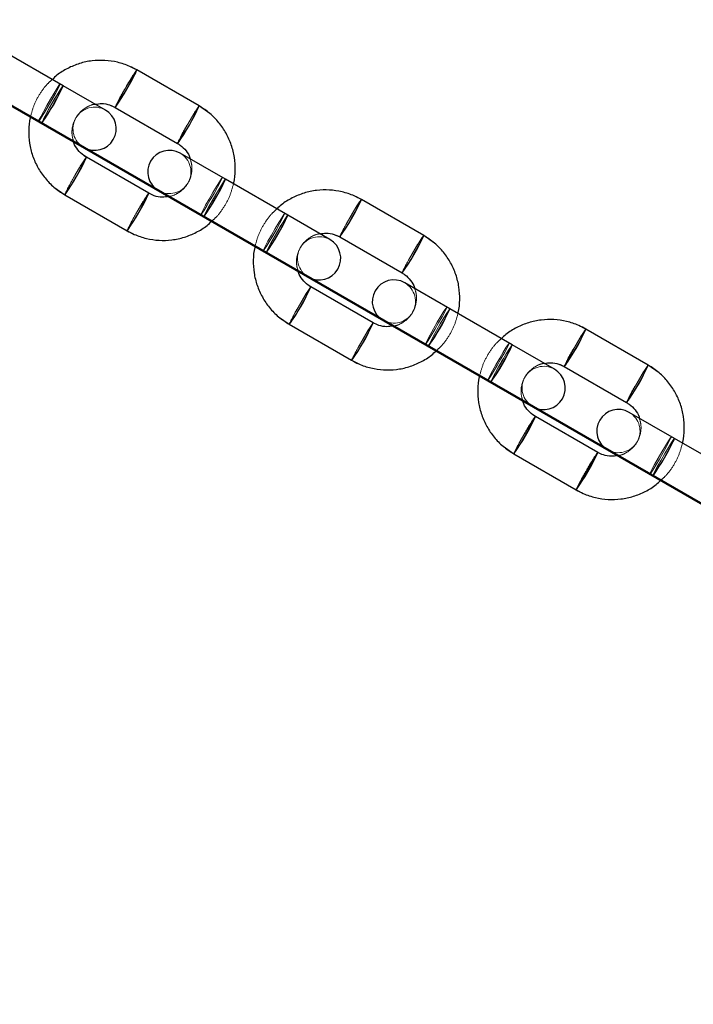
# Model space of a CAD drawing. Units: millimetres. Extents: x 0 to 2131, y 0 to 1488.
# Drawn here: x 659 to 669, y 611 to 625 of the extents above; entities that cross this region are included whole.
import ezdxf

# ---------------------------------------------------------------- set-up
doc = ezdxf.new("R2010")
doc.units = ezdxf.units.MM
doc.header["$LTSCALE"] = 50
doc.linetypes.add('HIDDEN', pattern=[0.1905, 0.127, -0.0635])
doc.layers.add('LE_NORM', color=179, linetype='Continuous', lineweight=50)
doc.styles.add('SLDTEXTSTYLE0', font='TXT', dxfattribs={"width": 0.605})
doc.dimstyles.new('SLDDIMSTYLE0', dxfattribs={"dimtxt": 17.5, "dimasz": 15, "dimexe": 0, "dimexo": 0.0625, "dimgap": 4.375, "dimtad": 1, "dimdec": 0, "dimrnd": 1e-09, "dimzin": 12, "dimdsep": 46, "dimtxsty": 'SLDTEXTSTYLE0', "dimsah": 1, "dimcen": 0.09, "dimadec": 0, "dimazin": 3, "dimtfac": 1, "dimtdec": 0, "dimtofl": 0, "dimtmove": 0, "dimatfit": 3, "dimfxl": 0, "dimfrac": 2, "dimtolj": 1, "dimtzin": 12, "dimarcsym": 0})
doc.dimstyles.new('SLDDIMSTYLE1', dxfattribs={"dimtxt": 17.5, "dimasz": 15, "dimexe": 0, "dimexo": 0.0625, "dimgap": 4.375, "dimtad": 1, "dimdec": 4, "dimlfac": 50, "dimzin": 12, "dimdsep": 46, "dimtxsty": 'SLDTEXTSTYLE0', "dimsah": 1, "dimcen": 0.09, "dimazin": 3, "dimtfac": 1, "dimtdec": 0, "dimtofl": 0, "dimtmove": 0, "dimatfit": 3, "dimfxl": 0, "dimfrac": 2, "dimtolj": 1, "dimtzin": 12, "dimarcsym": 0})

# ---------------------------------------------------------------- blocks, each defined once
blk = doc.blocks.new('_D_4')
at = {"layer": 'LE_NORM'}
for p, q in [((591.043, 481.202), (591.043, 703.41)), ((752.9, 574.651), (752.9, 703.41)), ((591.043, 698.457), (752.9, 698.457))]:
    blk.add_line(p, q, dxfattribs=at)
for points in [[(591.043, 698.457), (606.043, 693.457), (606.043, 703.457)], [(752.9, 698.457), (737.9, 703.457), (737.9, 693.457)]]:
    blk.add_solid(points, dxfattribs=at)
at = {"layer": 'LE_NORM', "insert": (655.528, 721.015), "char_height": 17.5, "attachment_point": 1, "style": 'SLDTEXTSTYLE0'}
blk.add_mtext('162', dxfattribs=at)
blk = doc.blocks.new('_D_5')
at = {"layer": 'LE_NORM', "color": 7}
for p, q in [((645.319, 631.463), (682.934, 609.746)), ((591.343, 603.897), (591.343, 556.866))]:
    blk.add_line(p, q, dxfattribs=at)
blk.add_arc((591.343, 662.626), 100.807, 270, 330, dxfattribs=at)
for points in [[(678.644, 612.223), (666.072, 602.634), (674.34, 597.008)], [(591.343, 561.819), (606.671, 557.939), (605.933, 567.912)]]:
    blk.add_solid(points, dxfattribs=at)
at = {"layer": 'LE_NORM', "color": 7, "insert": (616.806, 586.974), "char_height": 17.5, "attachment_point": 1, "rotation": 30, "style": 'SLDTEXTSTYLE0'}
blk.add_mtext('60°', dxfattribs=at)

msp = doc.modelspace()

# ---------------------------------------------------------------- linework, layer by layer
at = {"color": 7, "linetype": 'Continuous', "lineweight": 25}
for p, q in [((660.0247134, 623.6653775), (659.1592057, 624.1650786)), ((661.0461612, 623.8839348), (660.9470808, 623.934017)), ((661.9116689, 623.3842337), (661.0461612, 623.8839348)), ((658.8592057, 623.6454634), (659.7247134, 623.1457623)), ((660.6099728, 623.3274779), (660.0247134, 623.6653775)), ((660.6686661, 623.3986687), (660.7461612, 623.3643195)), ((660.7461612, 623.3643195), (661.6116689, 622.8646184)), ((662.0609415, 623.2787458), (661.9116689, 623.3842337)), ((659.7247134, 623.1457623), (660.3099728, 622.8078626)), ((660.3461612, 622.6714992), (660.3090425, 622.6957749)), ((661.2116689, 622.1717981), (660.3461612, 622.6714992)), ((662.2750334, 622.3661546), (661.6478572, 622.728255)), ((659.8968885, 622.2573718), (660.0461612, 622.1518839)), ((663.1405411, 621.8664536), (662.2750334, 622.3661546)), ((660.0461612, 622.1518839), (660.9116689, 621.6521829)), ((661.3478572, 622.2086398), (661.9750334, 621.8465394)), ((664.1619888, 622.0850108), (664.0629084, 622.135093)), ((665.0274965, 621.5853097), (664.1619888, 622.0850108)), ((661.9750334, 621.8465394), (662.8405411, 621.3468383)), ((663.7258005, 621.5285539), (663.1405411, 621.8664536)), ((660.9116689, 621.6521829), (661.0107493, 621.6021006)), ((663.7844938, 621.5997447), (663.8619888, 621.5653956)), ((663.8619888, 621.5653956), (664.7274965, 621.0656945)), ((665.1767692, 621.4798218), (665.0274965, 621.5853097)), ((662.8405411, 621.3468383), (663.4258005, 621.0089387)), ((663.4619888, 620.8725752), (663.4248702, 620.8968509)), ((664.3274965, 620.3728741), (663.4619888, 620.8725752)), ((665.3908611, 620.5672307), (664.7636849, 620.929331)), ((666.2563688, 620.0675296), (665.3908611, 620.5672307)), ((663.0127162, 620.4584479), (663.1619888, 620.35296)), ((663.1619888, 620.35296), (664.0274965, 619.8532589)), ((664.4636849, 620.4097158), (665.0908611, 620.0476155)), ((667.2778165, 620.2860869), (667.1787361, 620.3361691)), ((668.1433242, 619.7863858), (667.2778165, 620.2860869)), ((666.8416282, 619.7296299), (666.2563688, 620.0675296)), ((665.0908611, 620.0476155), (665.9563688, 619.5479144)), ((664.0274965, 619.8532589), (664.1265769, 619.8031767)), ((666.9003215, 619.8008208), (666.9778165, 619.7664716)), ((668.2925968, 619.6808979), (668.1433242, 619.7863858)), ((666.9778165, 619.7664716), (667.8433242, 619.2667705)), ((665.9563688, 619.5479144), (666.5416282, 619.2100147)), ((666.5778165, 619.0736513), (666.5406979, 619.097927)), ((668.5066888, 618.7683067), (667.8795126, 619.1304071)), ((667.4433242, 618.5739502), (666.5778165, 619.0736513)), ((669.3721965, 618.2686056), (668.5066888, 618.7683067)), ((666.1285439, 618.6595239), (666.2778165, 618.554036)), ((666.2778165, 618.554036), (667.1433242, 618.0543349)), ((667.5795126, 618.6107919), (668.2066888, 618.2486915)), ((668.2066888, 618.2486915), (669.0721965, 617.7489904)), ((667.1433242, 618.0543349), (667.2424046, 618.0042527))]:
    msp.add_line(p, q, dxfattribs=at)
at = {"color": 7, "linetype": 'HIDDEN', "lineweight": 18, "flags": 128}
for points in [[(660.887179, 623.629313), (660.8364177, 623.5401408), (660.7928623, 623.4610986), (660.7617663, 623.4017201), (660.7468803, 623.3691671), (660.7499997, 623.3673661), (660.7707484, 623.3965342), (660.8066238, 623.4531534), (660.8532986, 623.5303946), (660.9051433, 623.6189413), (660.9559047, 623.7081135), (660.9994601, 623.7871557), (661.0305561, 623.8465342), (661.0454421, 623.8790872), (661.0423226, 623.8808882), (661.0215739, 623.8517201), (660.9856986, 623.7951009), (660.9390237, 623.7178597), (660.887179, 623.629313)], [(659.9827966, 623.6895782), (659.9768226, 623.6721362), (659.9534769, 623.6254614), (659.9155754, 623.5551833), (659.8676895, 623.4697786), (659.8155951, 623.3795484), (659.7655754, 623.2953757), (659.7236636, 623.227413), (659.6949148, 623.1838576), (659.6827966, 623.169963), (659.6887706, 623.1874049), (659.7121163, 623.2340798), (659.7500178, 623.3043579), (659.7979036, 623.3897625), (659.8499981, 623.4799928), (659.9000178, 623.5641655), (659.9419296, 623.6321282), (659.9706784, 623.6756836), (659.9827966, 623.6895782)], [(659.6827966, 623.169963), (659.6949148, 623.1838576), (659.7236636, 623.227413), (659.7655754, 623.2953757), (659.8155951, 623.3795484), (659.8676895, 623.4697786), (659.9155754, 623.5551833), (659.9534769, 623.6254614), (659.9768226, 623.6721362), (659.9827966, 623.6895782), (659.9706784, 623.6756836), (659.9419296, 623.6321282), (659.9000178, 623.5641655), (659.8499981, 623.4799928), (659.7979036, 623.3897625), (659.7500178, 623.3043579), (659.7121163, 623.2340798), (659.6887706, 623.1874049), (659.6827966, 623.169963)], [(660.0247134, 623.6653775), (660.0125952, 623.6514829), (659.9838465, 623.6079275), (659.9419346, 623.5399648), (659.8919149, 623.4557921), (659.8398205, 623.3655618), (659.7919346, 623.2801572), (659.7540331, 623.2098791), (659.7306875, 623.1632042), (659.7247134, 623.1457623), (659.7368316, 623.1596569), (659.7655804, 623.2032123), (659.8074922, 623.271175), (659.8575119, 623.3553477), (659.9096064, 623.4455779), (659.9574922, 623.5309826), (659.9953937, 623.6012607), (660.0187394, 623.6479355), (660.0247134, 623.6653775)], [(661.7526867, 623.1296119), (661.7019253, 623.0404397), (661.65837, 622.9613975), (661.627274, 622.902019), (661.612388, 622.869466), (661.6155074, 622.867665), (661.6362561, 622.8968331), (661.6721315, 622.9534523), (661.7188063, 623.0306935), (661.770651, 623.1192402), (661.8214124, 623.2084124), (661.8649677, 623.2874546), (661.8960638, 623.3468331), (661.9109498, 623.3793861), (661.9078303, 623.3811871), (661.8870816, 623.352019), (661.8512062, 623.2953998), (661.8045314, 623.2181586), (661.7526867, 623.1296119)], [(660.187179, 622.4168774), (660.2390237, 622.5054241), (660.2856986, 622.5826653), (660.3215739, 622.6392845), (660.3423226, 622.6684526), (660.3454421, 622.6666516), (660.3305561, 622.6340986), (660.2994601, 622.5747201), (660.2559047, 622.4956779), (660.2051433, 622.4065057), (660.1532986, 622.317959), (660.1066238, 622.2407178), (660.0707484, 622.1840986), (660.0499997, 622.1549305), (660.0468803, 622.1567315), (660.0617663, 622.1892845), (660.0928623, 622.2486631), (660.1364177, 622.3277052), (660.187179, 622.4168774)], [(662.2331166, 622.3903553), (662.2271426, 622.3729134), (662.2037969, 622.3262385), (662.1658954, 622.2559604), (662.1180095, 622.1705558), (662.0659151, 622.0803255), (662.0158954, 621.9961528), (661.9739836, 621.9281901), (661.9452348, 621.8846348), (661.9331166, 621.8707401), (661.9390906, 621.8881821), (661.9624363, 621.934857), (662.0003378, 622.005135), (662.0482236, 622.0905397), (662.1003181, 622.1807699), (662.1503378, 622.2649426), (662.1922496, 622.3329053), (662.2209984, 622.3764607), (662.2331166, 622.3903553)], [(661.9331166, 621.8707401), (661.9452348, 621.8846348), (661.9739836, 621.9281901), (662.0158954, 621.9961528), (662.0659151, 622.0803255), (662.1180095, 622.1705558), (662.1658954, 622.2559604), (662.2037969, 622.3262385), (662.2271426, 622.3729134), (662.2331166, 622.3903553), (662.2209984, 622.3764607), (662.1922496, 622.3329053), (662.1503378, 622.2649426), (662.1003181, 622.1807699), (662.0482236, 622.0905397), (662.0003378, 622.005135), (661.9624363, 621.934857), (661.9390906, 621.8881821), (661.9331166, 621.8707401)], [(662.2750334, 622.3661546), (662.2629152, 622.35226), (662.2341665, 622.3087046), (662.1922546, 622.2407419), (662.1422349, 622.1565692), (662.0901405, 622.066339), (662.0422546, 621.9809343), (662.0043531, 621.9106563), (661.9810074, 621.8639814), (661.9750334, 621.8465394), (661.9871516, 621.8604341), (662.0159004, 621.9039894), (662.0578122, 621.9719521), (662.1078319, 622.0561248), (662.1599264, 622.1463551), (662.2078122, 622.2317597), (662.2457137, 622.3020378), (662.2690594, 622.3487127), (662.2750334, 622.3661546)], [(661.9750334, 621.8465394), (661.9810074, 621.8639814), (662.0043531, 621.9106563), (662.0422546, 621.9809343), (662.0901405, 622.066339), (662.1422349, 622.1565692), (662.1922546, 622.2407419), (662.2341665, 622.3087046), (662.2629152, 622.35226), (662.2750334, 622.3661546), (662.2750334, 622.3661546)], [(661.0526867, 621.9171763), (661.1045314, 622.005723), (661.1512062, 622.0829642), (661.1870816, 622.1395834), (661.2078303, 622.1687515), (661.2109498, 622.1669505), (661.1960638, 622.1343975), (661.1649677, 622.075019), (661.1214124, 621.9959768), (661.070651, 621.9068046), (661.0188063, 621.8182579), (660.9721315, 621.7410168), (660.9362561, 621.6843975), (660.9155074, 621.6552294), (660.912388, 621.6570304), (660.927274, 621.6895834), (660.95837, 621.748962), (661.0019253, 621.8280042), (661.0526867, 621.9171763)], [(664.0030067, 621.830389), (663.9522453, 621.7412169), (663.90869, 621.6621747), (663.8775939, 621.6027961), (663.8627079, 621.5702431), (663.8658274, 621.5684421), (663.8865761, 621.5976103), (663.9224515, 621.6542295), (663.9691263, 621.7314706), (664.020971, 621.8200173), (664.0717324, 621.9091895), (664.1152877, 621.9882317), (664.1463837, 622.0476103), (664.1612698, 622.0801632), (664.1581503, 622.0819643), (664.1374016, 622.0527961), (664.1015262, 621.9961769), (664.0548514, 621.9189357), (664.0030067, 621.830389)], [(663.0986243, 621.8906542), (663.0926503, 621.8732123), (663.0693046, 621.8265374), (663.0314031, 621.7562593), (662.9835172, 621.6708547), (662.9314228, 621.5806244), (662.8814031, 621.4964517), (662.8394912, 621.428489), (662.8107425, 621.3849337), (662.7986243, 621.371039), (662.8045983, 621.388481), (662.827944, 621.4351559), (662.8658455, 621.5054339), (662.9137313, 621.5908386), (662.9658258, 621.6810688), (663.0158455, 621.7652415), (663.0577573, 621.8332042), (663.0865061, 621.8767596), (663.0986243, 621.8906542)], [(662.7986243, 621.371039), (662.8107425, 621.3849337), (662.8394912, 621.428489), (662.8814031, 621.4964517), (662.9314228, 621.5806244), (662.9835172, 621.6708547), (663.0314031, 621.7562593), (663.0693046, 621.8265374), (663.0926503, 621.8732123), (663.0986243, 621.8906542), (663.0865061, 621.8767596), (663.0577573, 621.8332042), (663.0158455, 621.7652415), (662.9658258, 621.6810688), (662.9137313, 621.5908386), (662.8658455, 621.5054339), (662.827944, 621.4351559), (662.8045983, 621.388481), (662.7986243, 621.371039)], [(663.1405411, 621.8664536), (663.1284229, 621.8525589), (663.0996741, 621.8090035), (663.0577623, 621.7410408), (663.0077426, 621.6568681), (662.9556482, 621.5666379), (662.9077623, 621.4812332), (662.8698608, 621.4109552), (662.8465151, 621.3642803), (662.8405411, 621.3468383), (662.8526593, 621.360733), (662.8814081, 621.4042883), (662.9233199, 621.472251), (662.9733396, 621.5564237), (663.0254341, 621.646654), (663.0733199, 621.7320587), (663.1112214, 621.8023367), (663.1345671, 621.8490116), (663.1405411, 621.8664536)], [(664.8685144, 621.330688), (664.817753, 621.2415158), (664.7741976, 621.1624736), (664.7431016, 621.103095), (664.7282156, 621.070542), (664.7313351, 621.068741), (664.7520838, 621.0979092), (664.7879591, 621.1545284), (664.834634, 621.2317695), (664.8864787, 621.3203162), (664.93724, 621.4094884), (664.9807954, 621.4885306), (665.0118914, 621.5479092), (665.0267774, 621.5804621), (665.023658, 621.5822632), (665.0029093, 621.553095), (664.9670339, 621.4964758), (664.9203591, 621.4192346), (664.8685144, 621.330688)], [(663.3030067, 620.6179535), (663.3548514, 620.7065002), (663.4015262, 620.7837413), (663.4374016, 620.8403606), (663.4581503, 620.8695287), (663.4612698, 620.8677277), (663.4463837, 620.8351747), (663.4152877, 620.7757961), (663.3717324, 620.6967539), (663.320971, 620.6075818), (663.2691263, 620.5190351), (663.2224515, 620.4417939), (663.1865761, 620.3851747), (663.1658274, 620.3560065), (663.1627079, 620.3578076), (663.1775939, 620.3903606), (663.20869, 620.4497391), (663.2522453, 620.5287813), (663.3030067, 620.6179535)], [(665.3489443, 620.5914314), (665.3429702, 620.5739894), (665.3196246, 620.5273146), (665.2817231, 620.4570365), (665.2338372, 620.3716318), (665.1817428, 620.2814016), (665.1317231, 620.1972289), (665.0898112, 620.1292662), (665.0610625, 620.0857108), (665.0489443, 620.0718162), (665.0549183, 620.0892581), (665.078264, 620.135933), (665.1161655, 620.2062111), (665.1640513, 620.2916157), (665.2161458, 620.381846), (665.2661655, 620.4660187), (665.3080773, 620.5339814), (665.3368261, 620.5775367), (665.3489443, 620.5914314)], [(665.0489443, 620.0718162), (665.0610625, 620.0857108), (665.0898112, 620.1292662), (665.1317231, 620.1972289), (665.1817428, 620.2814016), (665.2338372, 620.3716318), (665.2817231, 620.4570365), (665.3196246, 620.5273146), (665.3429702, 620.5739894), (665.3489443, 620.5914314), (665.3368261, 620.5775367), (665.3080773, 620.5339814), (665.2661655, 620.4660187), (665.2161458, 620.381846), (665.1640513, 620.2916157), (665.1161655, 620.2062111), (665.078264, 620.135933), (665.0549183, 620.0892581), (665.0489443, 620.0718162)], [(665.3908611, 620.5672307), (665.3787429, 620.5533361), (665.3499941, 620.5097807), (665.3080823, 620.441818), (665.2580626, 620.3576453), (665.2059682, 620.267415), (665.1580823, 620.1820104), (665.1201808, 620.1117323), (665.0968351, 620.0650574), (665.0908611, 620.0476155), (665.1029793, 620.0615101), (665.1317281, 620.1050655), (665.1736399, 620.1730282), (665.2236596, 620.2572009), (665.2757541, 620.3474311), (665.3236399, 620.4328358), (665.3615414, 620.5031139), (665.3848871, 620.5497887), (665.3908611, 620.5672307)], [(665.0908611, 620.0476155), (665.0968351, 620.0650574), (665.1201808, 620.1117323), (665.1580823, 620.1820104), (665.2059682, 620.267415), (665.2580626, 620.3576453), (665.3080823, 620.441818), (665.3499941, 620.5097807), (665.3787429, 620.5533361), (665.3908611, 620.5672307), (665.3908611, 620.5672307)], [(664.1685144, 620.1182524), (664.2203591, 620.2067991), (664.2670339, 620.2840402), (664.3029093, 620.3406595), (664.323658, 620.3698276), (664.3267774, 620.3680266), (664.3118914, 620.3354736), (664.2807954, 620.276095), (664.23724, 620.1970528), (664.1864787, 620.1078807), (664.134634, 620.019334), (664.0879591, 619.9420928), (664.0520838, 619.8854736), (664.0313351, 619.8563054), (664.0282156, 619.8581065), (664.0431016, 619.8906595), (664.0741976, 619.950038), (664.117753, 620.0290802), (664.1685144, 620.1182524)], [(667.1188344, 620.0314651), (667.068073, 619.9422929), (667.0245176, 619.8632507), (666.9934216, 619.8038722), (666.9785356, 619.7713192), (666.9816551, 619.7695182), (667.0024038, 619.7986863), (667.0382791, 619.8553055), (667.084954, 619.9325467), (667.1367987, 620.0210934), (667.18756, 620.1102656), (667.2311154, 620.1893078), (667.2622114, 620.2486863), (667.2770974, 620.2812393), (667.273978, 620.2830403), (667.2532293, 620.2538722), (667.2173539, 620.197253), (667.1706791, 620.1200118), (667.1188344, 620.0314651)], [(666.214452, 620.0917303), (666.2084779, 620.0742883), (666.1851323, 620.0276135), (666.1472308, 619.9573354), (666.0993449, 619.8719307), (666.0472505, 619.7817005), (665.9972308, 619.6975278), (665.9553189, 619.6295651), (665.9265702, 619.5860097), (665.914452, 619.5721151), (665.920426, 619.589557), (665.9437717, 619.6362319), (665.9816732, 619.70651), (666.029559, 619.7919146), (666.0816535, 619.8821449), (666.1316732, 619.9663176), (666.173585, 620.0342803), (666.2023338, 620.0778357), (666.214452, 620.0917303)], [(665.914452, 619.5721151), (665.9265702, 619.5860097), (665.9553189, 619.6295651), (665.9972308, 619.6975278), (666.0472505, 619.7817005), (666.0993449, 619.8719307), (666.1472308, 619.9573354), (666.1851323, 620.0276135), (666.2084779, 620.0742883), (666.214452, 620.0917303), (666.2023338, 620.0778357), (666.173585, 620.0342803), (666.1316732, 619.9663176), (666.0816535, 619.8821449), (666.029559, 619.7919146), (665.9816732, 619.70651), (665.9437717, 619.6362319), (665.920426, 619.589557), (665.914452, 619.5721151)], [(666.2563688, 620.0675296), (666.2442506, 620.053635), (666.2155018, 620.0100796), (666.17359, 619.9421169), (666.1235703, 619.8579442), (666.0714759, 619.7677139), (666.02359, 619.6823093), (665.9856885, 619.6120312), (665.9623428, 619.5653563), (665.9563688, 619.5479144), (665.968487, 619.561809), (665.9972358, 619.6053644), (666.0391476, 619.6733271), (666.0891673, 619.7574998), (666.1412617, 619.84773), (666.1891476, 619.9331347), (666.2270491, 620.0034128), (666.2503948, 620.0500876), (666.2563688, 620.0675296)], [(667.984342, 619.531764), (667.9335807, 619.4425918), (667.8900253, 619.3635496), (667.8589293, 619.3041711), (667.8440433, 619.2716181), (667.8471628, 619.2698171), (667.8679115, 619.2989852), (667.9037868, 619.3556044), (667.9504617, 619.4328456), (668.0023064, 619.5213923), (668.0530677, 619.6105645), (668.0966231, 619.6896067), (668.1277191, 619.7489852), (668.1426051, 619.7815382), (668.1394856, 619.7833392), (668.1187369, 619.7541711), (668.0828616, 619.6975519), (668.0361868, 619.6203107), (667.984342, 619.531764)], [(666.4188344, 618.8190295), (666.4706791, 618.9075762), (666.5173539, 618.9848174), (666.5532293, 619.0414366), (666.573978, 619.0706047), (666.5770974, 619.0688037), (666.5622114, 619.0362507), (666.5311154, 618.9768722), (666.48756, 618.89783), (666.4367987, 618.8086578), (666.384954, 618.7201111), (666.3382791, 618.6428699), (666.3024038, 618.5862507), (666.2816551, 618.5570826), (666.2785356, 618.5588836), (666.2934216, 618.5914366), (666.3245176, 618.6508152), (666.368073, 618.7298573), (666.4188344, 618.8190295)], [(668.464772, 618.7925074), (668.4587979, 618.7750655), (668.4354523, 618.7283906), (668.3975507, 618.6581125), (668.3496649, 618.5727079), (668.2975704, 618.4824776), (668.2475507, 618.3983049), (668.2056389, 618.3303422), (668.1768901, 618.2867868), (668.164772, 618.2728922), (668.170746, 618.2903342), (668.1940917, 618.337009), (668.2319932, 618.4072871), (668.279879, 618.4926918), (668.3319735, 618.582922), (668.3819932, 618.6670947), (668.423905, 618.7350574), (668.4526538, 618.7786128), (668.464772, 618.7925074)], [(668.164772, 618.2728922), (668.1768901, 618.2867868), (668.2056389, 618.3303422), (668.2475507, 618.3983049), (668.2975704, 618.4824776), (668.3496649, 618.5727079), (668.3975507, 618.6581125), (668.4354523, 618.7283906), (668.4587979, 618.7750655), (668.464772, 618.7925074), (668.4526538, 618.7786128), (668.423905, 618.7350574), (668.3819932, 618.6670947), (668.3319735, 618.582922), (668.279879, 618.4926918), (668.2319932, 618.4072871), (668.1940917, 618.337009), (668.170746, 618.2903342), (668.164772, 618.2728922)], [(668.5066888, 618.7683067), (668.4945706, 618.7544121), (668.4658218, 618.7108567), (668.42391, 618.642894), (668.3738903, 618.5587213), (668.3217958, 618.4684911), (668.27391, 618.3830864), (668.2360085, 618.3128084), (668.2126628, 618.2661335), (668.2066888, 618.2486915), (668.218807, 618.2625862), (668.2475558, 618.3061415), (668.2894676, 618.3741042), (668.3394873, 618.4582769), (668.3915817, 618.5485072), (668.4394676, 618.6339118), (668.4773691, 618.7041899), (668.5007148, 618.7508648), (668.5066888, 618.7683067)], [(668.2066888, 618.2486915), (668.2126628, 618.2661335), (668.2360085, 618.3128084), (668.27391, 618.3830864), (668.3217958, 618.4684911), (668.3738903, 618.5587213), (668.42391, 618.642894), (668.4658218, 618.7108567), (668.4945706, 618.7544121), (668.5066888, 618.7683067), (668.5066888, 618.7683067)], [(667.284342, 618.3193284), (667.3361868, 618.4078751), (667.3828616, 618.4851163), (667.4187369, 618.5417355), (667.4394856, 618.5709036), (667.4426051, 618.5691026), (667.4277191, 618.5365496), (667.3966231, 618.4771711), (667.3530677, 618.3981289), (667.3023064, 618.3089567), (667.2504617, 618.22041), (667.2037868, 618.1431688), (667.1679115, 618.0865496), (667.1471628, 618.0573815), (667.1440433, 618.0591825), (667.1589293, 618.0917355), (667.1900253, 618.1511141), (667.2335807, 618.2301562), (667.284342, 618.3193284)]]:
    msp.add_lwpolyline(points, dxfattribs=at)
at = {"color": 8, "linetype": 'Continuous', "lineweight": 25}
for centre, radius, start, end in [((658.3913148, 625.0701549), 2.9077993, 324.08072633, 335.92429171), ((657.4107581, 624.8281352), 2.8609033, 323.98078507, 336.01921493), ((659.259703, 624.5689367), 2.9045557, 324.07157421, 335.92842579), ((657.6920315, 623.8575787), 2.9071103, 324.07461984, 335.92100571), ((659.6610781, 623.5289123), 2.8609033, 323.98078507, 336.01921493), ((658.559703, 623.3565011), 2.9045557, 324.07157422, 335.92842578), ((661.5071425, 623.271231), 2.9077993, 324.08072633, 335.92429171), ((660.5265858, 623.0292112), 2.8609033, 323.98078507, 336.01921493), ((662.3755307, 622.7700127), 2.9045557, 324.07157421, 335.92842579), ((660.8078592, 622.0586548), 2.9071103, 324.07461984, 335.9210057), ((662.7769058, 621.7299884), 2.8609033, 323.98078507, 336.01921493), ((661.6755307, 621.5575772), 2.9045557, 324.07157422, 335.92842578), ((664.6229701, 621.472307), 2.9077993, 324.08072633, 335.92429171), ((663.6424135, 621.2302873), 2.8609033, 323.98078507, 336.01921493), ((665.4913584, 620.9710888), 2.9045557, 324.07157421, 335.92842579), ((663.9236869, 620.2597308), 2.9071103, 324.07461984, 335.9210057), ((665.8927334, 619.9310644), 2.8609033, 323.98078507, 336.01921493), ((664.7913584, 619.7586532), 2.9045557, 324.07157422, 335.92842578)]:
    msp.add_arc(centre, radius, start, end, dxfattribs=at)
at = {"color": 7, "linetype": 'HIDDEN', "lineweight": 18}
for centre, radius, start, end in [((662.7563378, 622.639225), 2.1151901, 143.9519436, 152.08996223), ((662.7149237, 621.7657737), 3.293285, 144.77342664, 155.22657336), ((662.3595882, 622.6758815), 1.7541438, 147.07566699, 156.8924588), ((660.4599728, 623.0676702), 0.3, 60, 240), ((663.6202867, 622.1404532), 2.1133776, 143.9474266, 152.09244248), ((663.2309727, 622.172915), 1.7608517, 147.09041514, 156.86971578), ((661.7499995, 621.6178979), 1.7552141, 143.11117892, 152.92197246), ((661.4978572, 622.4684474), 0.3, 240, 60), ((661.9791913, 621.2931871), 2.1151804, 147.9100246, 156.04808039), ((662.6203535, 621.1152916), 1.7608517, 143.13028422, 152.90958486), ((665.8721655, 620.8403011), 2.1151901, 143.9519436, 152.08996223), ((662.8431233, 620.7943667), 2.1133776, 147.90755751, 156.0525734), ((665.8307514, 619.9668497), 3.293285, 144.77342664, 155.22657336), ((665.4754159, 620.8769575), 1.7541438, 147.07566699, 156.8924588), ((663.5758005, 621.2687463), 0.3, 60, 240), ((666.7361144, 620.3415292), 2.1133776, 143.9474266, 152.09244248), ((666.3468004, 620.373991), 1.7608517, 147.09041514, 156.86971578), ((664.8658272, 619.8189739), 1.7552141, 143.11117892, 152.92197246), ((664.6136849, 620.6695234), 0.3, 240, 60), ((665.095019, 619.4942631), 2.1151804, 147.9100246, 156.04808039), ((665.7361812, 619.3163676), 1.7608517, 143.13028422, 152.90958486), ((668.9879932, 619.0413771), 2.1151901, 143.9519436, 152.08996223), ((665.9589509, 618.9954427), 2.1133776, 147.90755751, 156.0525734), ((668.9465791, 618.1679258), 3.293285, 144.77342664, 155.22657336), ((668.5912436, 619.0780336), 1.7541438, 147.07566699, 156.8924588), ((669.851942, 618.5426053), 2.1133776, 143.9474266, 152.09244248), ((666.6916282, 619.4698223), 0.3, 60, 240), ((669.462628, 618.5750671), 1.7608517, 147.09041514, 156.86971578), ((667.7295126, 618.8705995), 0.3, 240, 60), ((667.9816549, 618.02005), 1.7552141, 143.11117892, 152.92197246), ((668.2108467, 617.6953392), 2.1151804, 147.9100246, 156.04808039), ((668.8520089, 617.5174437), 1.7608517, 143.13028422, 152.90958486), ((669.0747786, 617.1965188), 2.1133776, 147.90755751, 156.0525734)]:
    msp.add_arc(centre, radius, start, end, dxfattribs=at)
at = {"color": 7, "linetype": 'Continuous', "lineweight": 25}
for centre, start, end in [((660.4599728, 623.0676702), 240, 60), ((661.4978572, 622.4684474), 60, 240), ((663.5758005, 621.2687463), 240, 60), ((664.6136849, 620.6695234), 60, 240), ((666.6916282, 619.4698223), 240, 60), ((667.7295126, 618.8705995), 60, 240)]:
    msp.add_arc(centre, 0.3, start, end, dxfattribs=at)
for points, knots in [([(597.7047246, 668.1496983), (597.7057893, 667.5570511), (597.7088739, 665.8400419), (597.7311128, 662.9987806), (597.7787777, 659.6263098), (597.8491426, 656.2546136), (597.9418157, 652.8839913), (598.0568924, 649.5147375), (598.194335, 646.1471469), (598.3541392, 642.7815144), (598.5362891, 639.4181343), (598.7407697, 636.0573011), (598.9675631, 632.6993088), (599.21665, 629.3444512), (599.4880088, 625.9930219), (599.7816161, 622.6453143), (600.0974467, 619.3016212), (600.4354733, 615.9622354), (600.7956669, 612.627449), (601.1779965, 609.297554), (601.582429, 605.9728418), (602.0089297, 602.6536035), (602.4574619, 599.3401294), (602.9279868, 596.0327098), (603.420464, 592.7316342), (603.934851, 589.4371915), (604.4711036, 586.1496702), (605.0291755, 582.8693581), (605.6090186, 579.5965425), (606.210583, 576.3315099), (606.8338169, 573.0745463), (607.4786666, 569.825937), (608.1450764, 566.5859664), (608.8329891, 563.3549184), (609.5423452, 560.1330761), (610.2730837, 556.9207216), (611.0251416, 553.7181365), (611.7984541, 550.5256013), (612.5929545, 547.3433959), (613.4085743, 544.1717991), (614.2452433, 541.011089), (615.1028892, 537.8615427), (615.9814382, 534.7234362), (616.8808144, 531.5970448), (617.8009404, 528.4826426), (618.7417367, 525.3805028), (619.7031223, 522.2908975), (620.6850141, 519.2140977), (621.6873274, 516.1503735), (622.7099759, 513.0999938), (623.7528711, 510.0632262), (624.8159231, 507.0403374), (625.8990402, 504.0315928), (627.0021287, 501.0372566), (628.1250935, 498.0575919), (629.2678376, 495.0928604), (630.4302621, 492.1433227), (631.6122668, 489.2092379), (632.8137494, 486.2908641), (634.0346061, 483.3884579), (635.2747313, 480.5022744), (636.5340178, 477.6325676), (637.8123566, 474.77959), (639.1096371, 471.9435927), (640.4257471, 469.1248254), (641.7605726, 466.3235362), (643.113998, 463.539972), (644.4859061, 460.7743779), (645.8761778, 458.0269979), (647.2846927, 455.2980742), (648.7113284, 452.5878477), (650.1559612, 449.8965575), (651.6184657, 447.224441), (653.0987149, 444.5717341), (654.5965801, 441.938671), (656.1119314, 439.3254846), (657.6446363, 436.7324045), (659.1945645, 434.1596641), (660.7615696, 431.6074754), (662.345558, 429.0761216), (663.946232, 426.5656127), (665.5640482, 424.0769686), (667.0996987, 421.7540717), (668.1038448, 420.2711846), (668.5568233, 419.6022422)], [0, 0, 0, 0, 0.0064785886, 0.0187696761, 0.0310608005, 0.0433519316, 0.0556430719, 0.0679342237, 0.0802253895, 0.0925165715, 0.1048077723, 0.117098994, 0.129390239, 0.1416815097, 0.1539728082, 0.1662641369, 0.178555498, 0.1908468936, 0.2031383259, 0.215429797, 0.227721309, 0.240012864, 0.2523044639, 0.2645961106, 0.276887806, 0.289179552, 0.3014713503, 0.3137632026, 0.3260551105, 0.3383470757, 0.3506390995, 0.3629311835, 0.3752233289, 0.3875155369, 0.3998078088, 0.4121001455, 0.4243925481, 0.4366850173, 0.4489775539, 0.4612701586, 0.4735628317, 0.4858555738, 0.498148385, 0.5104412654, 0.5227342151, 0.5350272338, 0.5473203212, 0.5596134768, 0.5719066999, 0.5841999897, 0.5964933452, 0.6087867652, 0.6210802482, 0.6333737927, 0.6456673969, 0.6579610587, 0.6702547758, 0.6825485458, 0.694842366, 0.7071362334, 0.7194301447, 0.7317240964, 0.7440180849, 0.7563121059, 0.7686061551, 0.780900228, 0.7931943195, 0.8054884243, 0.8177825369, 0.8300766494, 0.8423707553, 0.8546648477, 0.8669589195, 0.8792529631, 0.8915469707, 0.903840934, 0.9161348442, 0.9284286923, 0.9407224687, 0.9530161634, 0.965309766, 0.9776032658, 0.9898966513, 1, 1, 1, 1]), ([(674.5469862, 421.5201616), (674.0208058, 422.2901212), (672.9483162, 423.859495), (671.3495345, 426.2557346), (669.7457739, 428.701654), (668.1586455, 431.1694295), (666.5878682, 433.6582537), (665.0336965, 436.1680643), (663.4962398, 438.6985968), (661.9756443, 441.2496385), (660.4720445, 443.8209606), (658.9855765, 446.4123358), (657.5163738, 449.0235345), (656.0645688, 451.6543252), (654.6302923, 454.3044745), (653.2136736, 456.9737474), (651.8148403, 459.661907), (650.4339187, 462.3687148), (649.0710334, 465.0939303), (647.7263075, 467.8373114), (646.3998624, 470.5986143), (645.0918181, 473.3775934), (643.8022927, 476.1740017), (642.5314026, 478.9875907), (641.2792629, 481.8181101), (640.0459866, 484.6653083), (638.8316854, 487.5289318), (637.6364691, 490.4087258), (636.4604458, 493.304434), (635.303722, 496.2157986), (634.1664025, 499.1425603), (633.04859, 502.0844584), (631.9503861, 505.0412309), (630.87189, 508.0126143), (629.8131995, 510.9983437), (628.7744106, 513.998153), (627.7556173, 517.0117747), (626.7569121, 520.0389401), (625.7783855, 523.0793793), (624.8201262, 526.132821), (623.8822212, 529.1989927), (622.9647554, 532.277621), (622.0678121, 535.368431), (621.1914728, 538.4711468), (620.3358168, 541.5854915), (619.5009218, 544.7111871), (618.6868637, 547.8479544), (617.8937163, 550.9955133), (617.1215515, 554.1535828), (616.3704395, 557.3218806), (615.6404485, 560.5001238), (614.9316447, 563.6880284), (614.2440925, 566.8853096), (613.5778543, 570.0916817), (612.9329907, 573.3068581), (612.3095602, 576.5305514), (611.7076193, 579.7624736), (611.1272229, 583.0023357), (610.5684235, 586.249848), (610.031272, 589.5047204), (609.5158171, 592.7666616), (609.0221057, 596.0353801), (608.5501826, 599.3105836), (608.1000908, 602.5919791), (607.671871, 605.8792732), (607.2655621, 609.172172), (606.8812012, 612.4703809), (606.5188231, 615.7736048), (606.1784608, 619.0815484), (605.8601451, 622.3939157), (605.563905, 625.7104103), (605.2897675, 629.0307357), (605.0377574, 632.3545948), (604.8078976, 635.6816902), (604.6002089, 639.0117242), (604.4147105, 642.3443989), (604.2514186, 645.6794162), (604.1103503, 649.0164775), (603.9915095, 652.3552844), (603.8949404, 655.6955381), (603.8205277, 659.0369398), (603.7687408, 662.3791902), (603.7406624, 665.4183889), (603.7364831, 667.3434437), (603.734723, 668.1541603)], [0, 0, 0, 0, 0.01179009963, 0.02403122344, 0.03627220452, 0.04851305526, 0.06075378759, 0.07299441295, 0.08523494232, 0.09747538623, 0.10971575476, 0.12195605753, 0.13419630375, 0.14643650219, 0.1586766612, 0.17091678875, 0.18315689239, 0.19539697929, 0.20763705625, 0.21987712913, 0.23211720257, 0.24435728241, 0.25659737415, 0.26883748294, 0.28107761364, 0.29331777077, 0.30555795855, 0.31779818093, 0.33003844155, 0.34227874378, 0.35451909074, 0.36675948527, 0.37899992997, 0.39124042721, 0.40348097911, 0.41572158758, 0.42796225431, 0.44020298078, 0.45244376826, 0.46468461785, 0.47692553044, 0.48916650676, 0.50140754736, 0.51364865262, 0.52588982275, 0.53813105785, 0.55037235782, 0.56261372246, 0.57485515141, 0.58709664419, 0.59933820021, 0.61157981873, 0.62382149892, 0.63606323985, 0.64830504045, 0.66054689958, 0.67278881601, 0.6850307884, 0.69727281534, 0.70951489532, 0.72175702677, 0.73399920804, 0.74624143741, 0.75848371311, 0.77072603327, 0.782968396, 0.79521079933, 0.80745324125, 0.81969571969, 0.83193823255, 0.84418077767, 0.85642335287, 0.86866595591, 0.88090858453, 0.89315123644, 0.90539390932, 0.91763660082, 0.92987930856, 0.94212203017, 0.95436476323, 0.96660750531, 0.97885025398, 0.9910930068, 1, 1, 1, 1]), ([(661.0461612, 623.8839348), (661.0134877, 623.9013815), (660.9285719, 623.9467242), (660.7798044, 623.9953435), (660.6033241, 624.0215731), (660.4248217, 624.0156195), (660.2499125, 623.9785959), (660.08549, 623.9099485), (659.9578467, 623.8336523), (659.8945907, 623.7723959), (659.8739585, 623.7524159)], [0, 0, 0, 0, 0.0879134292, 0.2284802107, 0.3691585292, 0.5098379786, 0.6505201145, 0.7912064476, 0.9318979617, 1, 1, 1, 1]), ([(660.4708215, 623.4078169), (660.4998062, 623.4125805), (660.5658847, 623.4234404), (660.6618153, 623.405834), (660.7207867, 623.3768087), (660.7461612, 623.3643195)], [0, 0, 0, 0, 0.30803901139, 0.70226022848, 1, 1, 1, 1]), ([(662.3863653, 622.3018771), (662.3878168, 622.3065859), (662.4067269, 622.3679311), (662.4142721, 622.4930024), (662.4056102, 622.6706161), (662.3622705, 622.8442644), (662.289853, 623.0075149), (662.1891499, 623.1548355), (662.0639116, 623.2852542), (661.9628946, 623.3509296), (661.9116689, 623.3842337)], [0, 0, 0, 0, 0.0116908942, 0.1523092377, 0.2929259795, 0.433539456, 0.574148411, 0.7147521539, 0.8553506484, 1, 1, 1, 1]), ([(659.5714647, 623.2342405), (659.5700132, 623.2295317), (659.5511031, 623.1681865), (659.543558, 623.0431152), (659.5522198, 622.8655015), (659.5955596, 622.6918532), (659.667977, 622.5286027), (659.7686801, 622.3812821), (659.8939185, 622.2508634), (659.9949354, 622.185188), (660.0461612, 622.1518839)], [0, 0, 0, 0, 0.0116908938, 0.1523092373, 0.2929259792, 0.4335394557, 0.5741484108, 0.7147521538, 0.8553506483, 1, 1, 1, 1]), ([(660.3461612, 622.6714992), (660.3335733, 622.6793176), (660.2892047, 622.7068754), (660.2267339, 622.7717391), (660.180395, 622.8408546), (660.1711787, 622.8831079), (660.169959, 622.8886996)], [0, 0, 0, 0, 0.1552234032, 0.5471205172, 0.9400665529, 1, 1, 1, 1]), ([(661.6116689, 622.8646184), (661.6242567, 622.8568), (661.6686253, 622.8292422), (661.7310961, 622.7643785), (661.777435, 622.695263), (661.7866513, 622.6530097), (661.787871, 622.647418)], [0, 0, 0, 0, 0.1552234028, 0.5471205158, 0.9400665504, 1, 1, 1, 1]), ([(661.4870085, 622.1283007), (661.4580239, 622.1235372), (661.3919453, 622.1126772), (661.2960147, 622.1302836), (661.2370433, 622.159309), (661.2116689, 622.1717981)], [0, 0, 0, 0, 0.3080390092, 0.7022602276, 1, 1, 1, 1]), ([(664.1619888, 622.0850108), (664.1293154, 622.1024575), (664.0443996, 622.1478002), (663.895632, 622.1964195), (663.7191518, 622.2226492), (663.5406494, 622.2166955), (663.3657402, 622.1796719), (663.2013177, 622.1110246), (663.0736744, 622.0347284), (663.0104184, 621.9734719), (662.9897862, 621.953492)], [0, 0, 0, 0, 0.0879134292, 0.2284802107, 0.3691585292, 0.5098379786, 0.6505201145, 0.7912064476, 0.9318979617, 1, 1, 1, 1]), ([(660.9116689, 621.6521829), (660.9443423, 621.6347361), (661.0292581, 621.5893934), (661.1780257, 621.5407741), (661.3545059, 621.5145445), (661.5330083, 621.5204981), (661.7079175, 621.5575217), (661.87234, 621.6261691), (661.9999833, 621.7024653), (662.0632394, 621.7637217), (662.0838715, 621.7837017)], [0, 0, 0, 0, 0.0879134292, 0.2284802108, 0.3691585294, 0.5098379788, 0.6505201147, 0.791206448, 0.9318979621, 1, 1, 1, 1]), ([(663.5866492, 621.6088929), (663.6156339, 621.6136565), (663.6817124, 621.6245164), (663.777643, 621.60691), (663.8366144, 621.5778847), (663.8619888, 621.5653956)], [0, 0, 0, 0, 0.30803901139, 0.70226022848, 1, 1, 1, 1]), ([(665.502193, 620.5029532), (665.5036445, 620.5076619), (665.5225546, 620.5690072), (665.5300997, 620.6940784), (665.5214379, 620.8716922), (665.4780981, 621.0453405), (665.4056807, 621.208591), (665.3049776, 621.3559115), (665.1797392, 621.4863303), (665.0787223, 621.5520057), (665.0274965, 621.5853097)], [0, 0, 0, 0, 0.0116908942, 0.1523092377, 0.2929259795, 0.433539456, 0.574148411, 0.7147521539, 0.8553506484, 1, 1, 1, 1]), ([(662.6872924, 621.4353165), (662.6858409, 621.4306078), (662.6669308, 621.3692625), (662.6593856, 621.2441913), (662.6680475, 621.0665775), (662.7113872, 620.8929292), (662.7838047, 620.7296787), (662.8845078, 620.5823582), (663.0097461, 620.4519394), (663.1107631, 620.386264), (663.1619888, 620.35296)], [0, 0, 0, 0, 0.0116908938, 0.1523092373, 0.2929259792, 0.4335394557, 0.5741484108, 0.7147521538, 0.8553506483, 1, 1, 1, 1]), ([(663.4619888, 620.8725752), (663.449401, 620.8803936), (663.4050324, 620.9079514), (663.3425616, 620.9728152), (663.2962227, 621.0419306), (663.2870064, 621.0841839), (663.2857867, 621.0897757)], [0, 0, 0, 0, 0.1552234032, 0.5471205172, 0.9400665529, 1, 1, 1, 1]), ([(664.7274965, 621.0656945), (664.7400844, 621.0578761), (664.784453, 621.0303183), (664.8469238, 620.9654545), (664.8932627, 620.8963391), (664.902479, 620.8540858), (664.9036987, 620.848494)], [0, 0, 0, 0, 0.1552234028, 0.5471205158, 0.9400665504, 1, 1, 1, 1]), ([(664.6028362, 620.3293768), (664.5738515, 620.3246132), (664.507773, 620.3137533), (664.4118424, 620.3313597), (664.352871, 620.360385), (664.3274965, 620.3728741)], [0, 0, 0, 0, 0.3080390092, 0.7022602276, 1, 1, 1, 1]), ([(667.2778165, 620.2860869), (667.2451431, 620.3035336), (667.1602272, 620.3488763), (667.0114597, 620.3974956), (666.8349795, 620.4237252), (666.6564771, 620.4177716), (666.4815679, 620.380748), (666.3171454, 620.3121006), (666.1895021, 620.2358044), (666.126246, 620.174548), (666.1056138, 620.154568)], [0, 0, 0, 0, 0.0879134292, 0.2284802107, 0.3691585292, 0.5098379786, 0.6505201145, 0.7912064476, 0.9318979617, 1, 1, 1, 1]), ([(664.0274965, 619.8532589), (664.06017, 619.8358122), (664.1450858, 619.7904695), (664.2938533, 619.7418502), (664.4703336, 619.7156205), (664.648836, 619.7215742), (664.8237452, 619.7585978), (664.9881677, 619.8272451), (665.115811, 619.9035413), (665.179067, 619.9647978), (665.1996992, 619.9847777)], [0, 0, 0, 0, 0.0879134292, 0.2284802108, 0.3691585294, 0.5098379788, 0.6505201147, 0.791206448, 0.9318979621, 1, 1, 1, 1]), ([(666.7024769, 619.809969), (666.7314615, 619.8147326), (666.79754, 619.8255925), (666.8934707, 619.8079861), (666.9524421, 619.7789608), (666.9778165, 619.7664716)], [0, 0, 0, 0, 0.30803901139, 0.70226022848, 1, 1, 1, 1]), ([(668.6180207, 618.7040292), (668.6194722, 618.708738), (668.6383823, 618.7700832), (668.6459274, 618.8951545), (668.6372655, 619.0727682), (668.5939258, 619.2464165), (668.5215084, 619.409667), (668.4208053, 619.5569876), (668.2955669, 619.6874063), (668.19455, 619.7530817), (668.1433242, 619.7863858)], [0, 0, 0, 0, 0.01169089416, 0.15230923771, 0.29292597946, 0.43353945597, 0.57414841095, 0.71475215391, 0.85535064842, 1, 1, 1, 1]), ([(665.8031201, 619.6363926), (665.8016686, 619.6316838), (665.7827584, 619.5703386), (665.7752133, 619.4452673), (665.7838752, 619.2676536), (665.8272149, 619.0940053), (665.8996323, 618.9307548), (666.0003355, 618.7834342), (666.1255738, 618.6530155), (666.2265908, 618.5873401), (666.2778165, 618.554036)], [0, 0, 0, 0, 0.0116908938, 0.1523092373, 0.2929259792, 0.4335394557, 0.5741484108, 0.7147521538, 0.8553506483, 1, 1, 1, 1]), ([(666.5778165, 619.0736513), (666.5652287, 619.0814697), (666.5208601, 619.1090275), (666.4583893, 619.1738912), (666.4120504, 619.2430067), (666.402834, 619.28526), (666.4016144, 619.2908517)], [0, 0, 0, 0, 0.1552234032, 0.5471205172, 0.9400665529, 1, 1, 1, 1]), ([(667.8433242, 619.2667705), (667.855912, 619.2589521), (667.9002807, 619.2313943), (667.9627514, 619.1665306), (668.0090904, 619.0974151), (668.0183067, 619.0551618), (668.0195264, 619.0495701)], [0, 0, 0, 0, 0.1552234028, 0.5471205158, 0.9400665504, 1, 1, 1, 1]), ([(667.7186639, 618.5304528), (667.6896792, 618.5256893), (667.6236007, 618.5148293), (667.5276701, 618.5324357), (667.4686987, 618.5614611), (667.4433242, 618.5739502)], [0, 0, 0, 0, 0.3080390092, 0.7022602276, 1, 1, 1, 1]), ([(667.1433242, 618.0543349), (667.1759977, 618.0368882), (667.2609135, 617.9915455), (667.409681, 617.9429262), (667.5861613, 617.9166966), (667.7646637, 617.9226502), (667.9395729, 617.9596738), (668.1039954, 618.0283212), (668.2316386, 618.1046174), (668.2948947, 618.1658738), (668.3155269, 618.1858538)], [0, 0, 0, 0, 0.0879134292, 0.2284802108, 0.3691585294, 0.5098379788, 0.6505201147, 0.791206448, 0.9318979621, 1, 1, 1, 1])]:
    msp.add_open_spline(points, degree=3, knots=knots, dxfattribs=at)
at = {"color": 7, "linetype": 'HIDDEN', "lineweight": 18}
for points, knots in [([(598.0647245, 668.1499647), (598.0657885, 667.5577375), (598.0688712, 665.8417451), (598.0910993, 663.0020973), (598.1387448, 659.631417), (598.2090824, 656.261512), (598.3017202, 652.8926816), (598.4167536, 649.5252207), (598.554145, 646.1594245), (598.7138899, 642.7955878), (598.8959725, 639.4340054), (599.1003777, 636.0749718), (599.3270876, 632.7187812), (599.5760826, 629.3657279), (599.8473413, 626.0161057), (600.1408403, 622.6702079), (600.4565541, 619.3283279), (600.7944555, 615.9907584), (601.1545152, 612.6577921), (601.5367022, 609.3297208), (601.9409835, 606.0068364), (602.3673241, 602.68943), (602.8156872, 599.3777925), (603.286034, 596.072214), (603.7783238, 592.7729843), (604.2925142, 589.4803926), (604.8285608, 586.1947275), (605.386417, 582.9162772), (605.9660349, 579.6453289), (606.5673642, 576.3821695), (607.190353, 573.1270852), (607.8349474, 569.8803613), (608.5010918, 566.6422825), (609.1887285, 563.4131329), (609.8977982, 560.1931956), (610.6282394, 556.9827531), (611.3799891, 553.782087), (612.1529822, 550.591478), (612.947152, 547.4112062), (613.7624297, 544.2415506), (614.5987448, 541.0827892), (615.4560251, 537.9351993), (616.3341964, 534.7990573), (617.2331826, 531.6746383), (618.1529062, 528.5622167), (619.0932874, 525.4620657), (620.0542449, 522.3744576), (621.0356957, 519.2996634), (622.0375546, 516.2379534), (623.0597351, 513.1895965), (624.1021487, 510.1548604), (625.1647051, 507.1340119), (626.2473123, 504.1273164), (627.3498766, 501.1350383), (628.4723024, 498.1574405), (629.6144926, 495.194785), (630.7763482, 492.2473322), (631.9577686, 489.3153414), (633.1586513, 486.3990706), (634.3788922, 483.4987764), (635.6183856, 480.614714), (636.877024, 477.7471374), (638.1546982, 474.8962989), (639.4512973, 472.0624498), (640.7667088, 469.2458395), (642.1008186, 466.4467163), (643.4535109, 463.6653269), (644.8246681, 460.9019164), (646.214171, 458.1567286), (647.621899, 455.4300057), (649.0477294, 452.7219885), (650.4915384, 450.0329159), (651.9532002, 447.3630252), (653.4325878, 444.7125523), (654.9295722, 442.0817311), (656.4440234, 439.4707943), (657.9758085, 436.8799716), (659.5247969, 434.3094958), (661.0908431, 431.7595802), (662.6738495, 429.2305025), (664.2735324, 426.7222914), (665.8902949, 424.2358969), (667.4489342, 421.8792532), (668.4766384, 420.3621781), (668.9535033, 419.6582405)], [0, 0, 0, 0, 0.0064740504, 0.0187587174, 0.0310434209, 0.0433281302, 0.0556128477, 0.0678975753, 0.0801823152, 0.0924670695, 0.1047518402, 0.1170366294, 0.1293214392, 0.1416062716, 0.1538911286, 0.1661760121, 0.1784609242, 0.1907458667, 0.2030308416, 0.2153158507, 0.2276008958, 0.2398859788, 0.2521711015, 0.2644562654, 0.2767414722, 0.2890267237, 0.3013120212, 0.3135973664, 0.3258827607, 0.3381682054, 0.3504537018, 0.3627392513, 0.3750248549, 0.3873105138, 0.399596229, 0.4118820013, 0.4241678317, 0.4364537209, 0.4487396696, 0.4610256782, 0.4733117473, 0.4855978771, 0.4978840679, 0.5101703198, 0.5224566328, 0.5347430066, 0.5470294411, 0.5593159357, 0.5716024899, 0.5838891029, 0.5961757739, 0.6084625018, 0.6207492853, 0.6330361231, 0.6453230135, 0.6576099548, 0.669896945, 0.6821839818, 0.694471063, 0.7067581858, 0.7190453474, 0.7313325448, 0.7436197746, 0.7559070332, 0.7681943168, 0.7804816213, 0.7927689424, 0.8050562753, 0.8173436151, 0.829630955, 0.8419182892, 0.8542056116, 0.866492916, 0.8787801956, 0.8910674437, 0.9033546527, 0.9156418151, 0.9279289229, 0.9402159675, 0.9525029403, 0.9647898321, 0.9770766332, 0.9893633338, 1, 1, 1, 1]), ([(674.1913393, 421.4019342), (673.6594307, 422.1809337), (672.5810015, 423.7603324), (670.976164, 426.1676463), (669.3718506, 428.6165203), (667.7841869, 431.0872259), (666.2129011, 433.5789699), (664.658245, 436.0916859), (663.1203284, 438.6251102), (661.5992972, 441.1790296), (660.0952857, 443.753215), (658.6084296, 446.3474391), (657.1388623, 448.9614719), (655.6867159, 451.5950816), (654.252121, 454.248035), (652.8352066, 456.9200966), (651.4361001, 459.6110294), (650.0549274, 462.3205947), (648.6918129, 465.048552), (647.3468794, 467.794659), (646.0202482, 470.5586717), (644.7120387, 473.3403445), (643.4223689, 476.1394304), (642.151355, 478.9556806), (640.8991115, 481.7888448), (639.6657515, 484.6386712), (638.4513862, 487.5049065), (637.2561252, 490.3872956), (636.0800762, 493.2855823), (634.9233455, 496.1995087), (633.7860375, 499.1288155), (632.6682549, 502.0732419), (631.5700987, 505.0325259), (630.4916679, 508.0064041), (629.4330602, 510.9946115), (628.3943711, 513.9968821), (627.3756944, 517.0129484), (626.3771224, 520.0425418), (625.3987451, 523.0853922), (624.4406512, 526.1412285), (623.5029272, 529.2097784), (622.5856579, 532.2907684), (621.6889263, 535.3839236), (620.8128134, 538.4889684), (619.9573986, 541.6056259), (619.1227593, 544.733618), (618.3089709, 547.8726659), (617.516107, 551.0224894), (616.7442395, 554.1828076), (615.9934382, 557.3533386), (615.263771, 560.5337993), (614.5553039, 563.723906), (613.8681012, 566.9233739), (613.202225, 570.1319176), (612.5577355, 573.3492506), (611.9346912, 576.5750856), (611.3331485, 579.8091348), (610.7531617, 583.0511094), (610.1947835, 586.3007199), (609.6580643, 589.5576761), (609.1430528, 592.8216873), (608.6497956, 596.0924618), (608.1783374, 599.3697077), (607.7287209, 602.6531322), (607.3009868, 605.942442), (606.8951739, 609.2373434), (606.5113188, 612.537542), (606.1494564, 615.8427431), (605.8096194, 619.1526513), (605.4918386, 622.4669709), (605.1961428, 625.785406), (604.9225588, 629.10766), (604.6711114, 632.433436), (604.4418233, 635.762437), (604.2347152, 639.0943654), (604.0498062, 642.4289237), (603.8871122, 645.7658138), (603.7466505, 649.1047376), (603.628425, 652.4453967), (603.5324788, 655.7874926), (603.4586995, 659.1307267), (603.4075463, 662.4747999), (603.3803769, 665.4826494), (603.3763701, 667.375741), (603.3747231, 668.1538939)], [0, 0, 0, 0, 0.0119167044, 0.02416077, 0.0364047103, 0.0486485362, 0.0608922581, 0.0731358861, 0.0853794298, 0.0976228985, 0.109866301, 0.1221096458, 0.134352941, 0.1465961942, 0.1588394129, 0.171082604, 0.183325774, 0.1955689295, 0.2078120762, 0.2200552193, 0.232298363, 0.2445415124, 0.2567846722, 0.2690278471, 0.2812710412, 0.2935142586, 0.3057575029, 0.3180007777, 0.330244086, 0.342487431, 0.3547308153, 0.3669742414, 0.3792177116, 0.391461228, 0.4037047925, 0.4159484066, 0.428192072, 0.4404357898, 0.4526795613, 0.4649233874, 0.4771672688, 0.4894112063, 0.5016552002, 0.5138992509, 0.5261433587, 0.5383875235, 0.5506317453, 0.562876024, 0.5751203591, 0.5873647504, 0.5996091971, 0.6118536988, 0.6240982547, 0.636342864, 0.6485875256, 0.6608322387, 0.6730770021, 0.6853218146, 0.6975666751, 0.7098115821, 0.7220565344, 0.7343015303, 0.7465465686, 0.7587916475, 0.7710367654, 0.7832819207, 0.7955271116, 0.8077723364, 0.8200175933, 0.8322628804, 0.8445081957, 0.8567535375, 0.8689989036, 0.8812442922, 0.8934897012, 0.9057351286, 0.9179805723, 0.9302260302, 0.9424715002, 0.9547169802, 0.9669624681, 0.9792079617, 0.9914534589, 1, 1, 1, 1]), ([(659.8739585, 623.7524159), (659.8508876, 623.7322744), (659.7831013, 623.6730951), (659.6957836, 623.5506281), (659.6140696, 623.3971922), (659.5852497, 623.2869644), (659.5714647, 623.2342405)], [0, 0, 0, 0, 0.1502958589, 0.4415963468, 0.7329054457, 1, 1, 1, 1]), ([(660.169959, 622.8886996), (660.1609461, 622.9193261), (660.1413014, 622.9860808), (660.1490458, 623.0948052), (660.1855383, 623.20211), (660.2512042, 623.2958225), (660.3402885, 623.364899), (660.417173, 623.4029852), (660.4626664, 623.4070824), (660.4708215, 623.4078169)], [0, 0, 0, 0, 0.139788011, 0.3046876941, 0.4695376168, 0.6343564304, 0.7991690723, 0.963998886, 1, 1, 1, 1]), ([(661.787871, 622.647418), (661.7968839, 622.6167915), (661.8165287, 622.5500368), (661.8087842, 622.4413124), (661.7722917, 622.3340076), (661.7066258, 622.2402951), (661.6175415, 622.1712186), (661.5406571, 622.1331324), (661.4951637, 622.1290352), (661.4870085, 622.1283007)], [0, 0, 0, 0, 0.1397880099, 0.3046876929, 0.4695376156, 0.6343564291, 0.799169071, 0.9639988846, 1, 1, 1, 1]), ([(662.0838715, 621.7837017), (662.1069424, 621.8038432), (662.1747287, 621.8630225), (662.2620464, 621.9854896), (662.3437605, 622.1389254), (662.3725803, 622.2491532), (662.3863653, 622.3018771)], [0, 0, 0, 0, 0.15029585978, 0.44159634765, 0.73290544659, 1, 1, 1, 1]), ([(662.9897862, 621.953492), (662.9667153, 621.9333505), (662.898929, 621.8741712), (662.8116113, 621.7517041), (662.7298972, 621.5982683), (662.7010774, 621.4880405), (662.6872924, 621.4353165)], [0, 0, 0, 0, 0.1502958589, 0.4415963468, 0.7329054457, 1, 1, 1, 1]), ([(663.2857867, 621.0897757), (663.2767738, 621.1204021), (663.257129, 621.1871568), (663.2648735, 621.2958812), (663.301366, 621.403186), (663.3670319, 621.4968986), (663.4561162, 621.5659751), (663.5330006, 621.6040613), (663.578494, 621.6081585), (663.5866492, 621.6088929)], [0, 0, 0, 0, 0.139788011, 0.3046876941, 0.4695376168, 0.6343564304, 0.7991690723, 0.963998886, 1, 1, 1, 1]), ([(664.9036987, 620.848494), (664.9127116, 620.8178676), (664.9323563, 620.7511129), (664.9246119, 620.6423885), (664.8881194, 620.5350837), (664.8224535, 620.4413711), (664.7333692, 620.3722946), (664.6564847, 620.3342084), (664.6109914, 620.3301112), (664.6028362, 620.3293768)], [0, 0, 0, 0, 0.1397880099, 0.3046876929, 0.4695376156, 0.6343564291, 0.799169071, 0.9639988846, 1, 1, 1, 1]), ([(665.1996992, 619.9847777), (665.2227701, 620.0049192), (665.2905564, 620.0640985), (665.3778741, 620.1865656), (665.4595881, 620.3400014), (665.488408, 620.4502292), (665.502193, 620.5029532)], [0, 0, 0, 0, 0.15029585978, 0.44159634765, 0.73290544659, 1, 1, 1, 1]), ([(666.1056138, 620.154568), (666.082543, 620.1344265), (666.0147567, 620.0752472), (665.9274389, 619.9527801), (665.8457249, 619.7993443), (665.8169051, 619.6891165), (665.8031201, 619.6363926)], [0, 0, 0, 0, 0.1502958589, 0.4415963468, 0.7329054457, 1, 1, 1, 1]), ([(666.4016144, 619.2908517), (666.3926015, 619.3214782), (666.3729567, 619.3882329), (666.3807012, 619.4969573), (666.4171937, 619.6042621), (666.4828595, 619.6979746), (666.5719439, 619.7670511), (666.6488283, 619.8051373), (666.6943217, 619.8092345), (666.7024769, 619.809969)], [0, 0, 0, 0, 0.139788011, 0.3046876941, 0.4695376168, 0.6343564304, 0.7991690723, 0.963998886, 1, 1, 1, 1]), ([(668.0195264, 619.0495701), (668.0285392, 619.0189436), (668.048184, 618.9521889), (668.0404396, 618.8434645), (668.0039471, 618.7361597), (667.9382812, 618.6424472), (667.8491969, 618.5733707), (667.7723124, 618.5352845), (667.726819, 618.5311873), (667.7186639, 618.5304528)], [0, 0, 0, 0, 0.1397880099, 0.3046876929, 0.4695376156, 0.6343564291, 0.799169071, 0.9639988846, 1, 1, 1, 1]), ([(668.3155269, 618.1858538), (668.3385978, 618.2059953), (668.4063841, 618.2651746), (668.4937018, 618.3876417), (668.5754158, 618.5410775), (668.6042357, 618.6513053), (668.6180207, 618.7040292)], [0, 0, 0, 0, 0.1502958598, 0.4415963477, 0.7329054466, 1, 1, 1, 1])]:
    msp.add_open_spline(points, degree=3, knots=knots, dxfattribs=at)

# ---------------------------------------------------------------- dimensions: what is measured, and where the dimension line sits
at = {"layer": 'LE_NORM'}
dim = msp.add_linear_dim(base=(752.8997145, 698.4565879), p1=(591.0425286, 476.2492706), p2=(752.8997145, 569.6975605), dimstyle='SLDDIMSTYLE0', dxfattribs=at)
dim.commit()
dim.dimension.update_dxf_attribs({"geometry": '_D_4', "text_midpoint": (671.9711215, 698.4565879), "dimtype": 160})
at = {"layer": 'LE_NORM', "color": 7}
dim = msp.add_angular_dim_2l(base=(641.7461841, 575.3245429), line1=((640.1642397, 634.4390071), (641.0297473, 633.939306)), line2=((591.3425286, 608.8502247), (591.3425286, 609.8496269)), dimstyle='SLDDIMSTYLE1', dxfattribs=at)
dim.commit()
dim.dimension.update_dxf_attribs({"geometry": '_D_5', "text_midpoint": (641.7461841, 575.3245429), "dimtype": 162})

doc.saveas('drawing.dxf')
